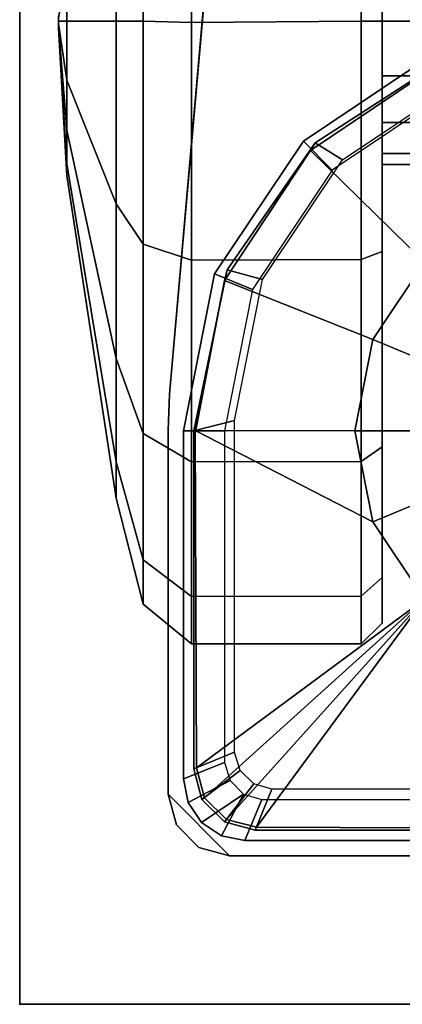
# Model space of a CAD drawing. Units: inches. Extents: x 0 to 373, y 0 to 308.
# Drawn here: x 64 to 65, y 52 to 54 of the extents above; entities that cross this region are included whole.
import ezdxf

# ---------------------------------------------------------------- set-up
doc = ezdxf.new("R2010")
doc.units = ezdxf.units.IN
doc.header["$MEASUREMENT"] = 0
for name, color, linetype in [('TABLE', 6, 'Continuous'), ('TABLE-CASTER', 6, 'Continuous'), ('TABLE-LEG', 6, 'Continuous'), ('TABLE-LEGTRIM', 6, 'Continuous'), ('TABLE-TOP', 6, 'Continuous'), ('TABLE-TOPEDGE', 6, 'Continuous')]:
    doc.layers.add(name, color=color, linetype=linetype)

# ---------------------------------------------------------------- blocks, each defined once
blk = doc.blocks.new('PHZ515S_2460L_4T')
at = {"layer": 'TABLE'}
blk.add_point((59.875, -24), dxfattribs=at)
at = {"layer": 'TABLE-CASTER'}
for points in [[(57.9851, -23.3031, 1.4724), (57.9851, -23.248, 1.4724), (57.8796, -23.248, 1.4514), (57.8796, -23.3031, 1.4514)], [(57.8796, -23.3031, 0.9422), (57.8796, -23.248, 0.9422), (57.9851, -23.248, 0.9212), (57.9851, -23.3031, 0.9212)], [(58.0905, -23.3031, 1.4514), (58.0905, -23.248, 1.4514), (57.9851, -23.248, 1.4724), (57.9851, -23.3031, 1.4724)], [(57.9851, -23.3031, 0.9212), (57.9851, -23.248, 0.9212), (58.0905, -23.248, 0.9422), (58.0905, -23.3031, 0.9422)], [(58.1799, -23.3031, 1.3917), (58.1799, -23.248, 1.3917), (58.0905, -23.248, 1.4514), (58.0905, -23.3031, 1.4514)], [(58.0905, -23.3031, 0.9422), (58.0905, -23.248, 0.9422), (58.1799, -23.248, 1.0019), (58.1799, -23.3031, 1.0019)], [(58.2397, -23.3031, 1.3023), (58.2397, -23.248, 1.3023), (58.1799, -23.248, 1.3917), (58.1799, -23.3031, 1.3917)], [(58.1799, -23.3031, 1.0019), (58.1799, -23.248, 1.0019), (58.2397, -23.248, 1.0913), (58.2397, -23.3031, 1.0913)], [(58.2606, -23.3031, 1.1968), (58.2606, -23.248, 1.1968), (58.2397, -23.248, 1.3023), (58.2397, -23.3031, 1.3023)], [(58.2397, -23.3031, 1.0913), (58.2397, -23.248, 1.0913), (58.2606, -23.248, 1.1968), (58.2606, -23.3031, 1.1968)], [(57.9851, -23.3432, 2.3937), (57.9851, -23.3031, 2.3543), (57.5421, -23.3031, 2.2662), (57.527, -23.3432, 2.3026)], [(57.527, -23.3432, 0.0911), (57.5421, -23.3031, 0.1274), (57.9851, -23.3031, 0.0393), (57.9851, -23.3432, 0)], [(57.9851, -23.3031, 2.3543), (57.9851, -23.3031, 1.4724), (57.8796, -23.3031, 1.4514), (57.5421, -23.3031, 2.2662)], [(57.5421, -23.3031, 0.1274), (57.8796, -23.3031, 0.9422), (57.9851, -23.3031, 0.9212), (57.9851, -23.3031, 0.0393)], [(58.4431, -23.3432, 2.3026), (58.428, -23.3031, 2.2662), (57.9851, -23.3031, 2.3543), (57.9851, -23.3432, 2.3937)], [(57.9851, -23.3432, 0), (57.9851, -23.3031, 0.0393), (58.428, -23.3031, 0.1274), (58.4431, -23.3432, 0.0911)], [(58.428, -23.3031, 2.2662), (58.0905, -23.3031, 1.4514), (57.9851, -23.3031, 1.4724), (57.9851, -23.3031, 2.3543)], [(57.9851, -23.3031, 0.0393), (57.9851, -23.3031, 0.9212), (58.0905, -23.3031, 0.9422), (58.428, -23.3031, 0.1274)], [(58.8035, -23.3031, 2.0153), (58.1799, -23.3031, 1.3917), (58.0905, -23.3031, 1.4514), (58.428, -23.3031, 2.2662)], [(58.428, -23.3031, 0.1274), (58.0905, -23.3031, 0.9422), (58.1799, -23.3031, 1.0019), (58.8035, -23.3031, 0.3783)], [(59.0544, -23.3031, 1.6398), (58.2397, -23.3031, 1.3023), (58.1799, -23.3031, 1.3917), (58.8035, -23.3031, 2.0153)], [(58.8035, -23.3031, 0.3783), (58.1799, -23.3031, 1.0019), (58.2397, -23.3031, 1.0913), (59.0544, -23.3031, 0.7539)], [(59.1425, -23.3031, 1.1968), (58.2606, -23.3031, 1.1968), (58.2397, -23.3031, 1.3023), (59.0544, -23.3031, 1.6398)], [(59.0544, -23.3031, 0.7539), (58.2397, -23.3031, 1.0913), (58.2606, -23.3031, 1.1968), (59.1425, -23.3031, 1.1968)], [(58.8314, -23.3432, 2.0431), (58.8035, -23.3031, 2.0153), (58.428, -23.3031, 2.2662), (58.4431, -23.3432, 2.3026)], [(58.4431, -23.3432, 0.0911), (58.428, -23.3031, 0.1274), (58.8035, -23.3031, 0.3783), (58.8314, -23.3432, 0.3505)], [(59.0908, -23.3432, 1.6548), (59.0544, -23.3031, 1.6398), (58.8035, -23.3031, 2.0153), (58.8314, -23.3432, 2.0431)], [(58.8314, -23.3432, 0.3505), (58.8035, -23.3031, 0.3783), (59.0544, -23.3031, 0.7539), (59.0908, -23.3432, 0.7388)], [(59.1819, -23.3432, 1.1968), (59.1425, -23.3031, 1.1968), (59.0544, -23.3031, 1.6398), (59.0908, -23.3432, 1.6548)], [(59.0908, -23.3432, 0.7388), (59.0544, -23.3031, 0.7539), (59.1425, -23.3031, 1.1968), (59.1819, -23.3432, 1.1968)], [(57.9879, -23.6697, 2.3856), (57.9851, -23.3432, 2.3937), (57.527, -23.3432, 2.3026), (57.531, -23.6697, 2.2947)], [(57.531, -23.6697, 0.0884), (57.527, -23.3432, 0.0911), (57.9851, -23.3432, 0), (57.9879, -23.6697, -0.0025)], [(58.4448, -23.6697, 2.2947), (58.4431, -23.3432, 2.3026), (57.9851, -23.3432, 2.3937), (57.9879, -23.6697, 2.3856)], [(57.9879, -23.6697, -0.0025), (57.9851, -23.3432, 0), (58.4431, -23.3432, 0.0911), (58.4448, -23.6697, 0.0884)], [(58.8322, -23.6697, 2.0358), (58.8314, -23.3432, 2.0431), (58.4431, -23.3432, 2.3026), (58.4448, -23.6697, 2.2947)], [(58.4448, -23.6697, 0.0884), (58.4431, -23.3432, 0.0911), (58.8314, -23.3432, 0.3505), (58.8322, -23.6697, 0.3473)], [(59.091, -23.6697, 1.6485), (59.0908, -23.3432, 1.6548), (58.8314, -23.3432, 2.0431), (58.8322, -23.6697, 2.0358)], [(58.8322, -23.6697, 0.3473), (58.8314, -23.3432, 0.3505), (59.0908, -23.3432, 0.7388), (59.091, -23.6697, 0.7346)], [(59.1819, -23.6697, 1.1915), (59.1819, -23.3432, 1.1968), (59.0908, -23.3432, 1.6548), (59.091, -23.6697, 1.6485)], [(59.091, -23.6697, 0.7346), (59.0908, -23.3432, 0.7388), (59.1819, -23.3432, 1.1968), (59.1819, -23.6697, 1.1915)], [(57.9851, -23.7623, 2.3176), (57.9879, -23.6697, 2.3856), (57.531, -23.6697, 2.2947), (57.5562, -23.7623, 2.2323)], [(57.5562, -23.7623, 0.1614), (57.531, -23.6697, 0.0884), (57.9879, -23.6697, -0.0025), (57.9851, -23.7623, 0.0761)], [(58.414, -23.7623, 2.2323), (58.4448, -23.6697, 2.2947), (57.9879, -23.6697, 2.3856), (57.9851, -23.7623, 2.3176)], [(57.9851, -23.7623, 0.0761), (57.9879, -23.6697, -0.0025), (58.4448, -23.6697, 0.0884), (58.414, -23.7623, 0.1614)], [(58.7776, -23.7623, 1.9893), (58.8322, -23.6697, 2.0358), (58.4448, -23.6697, 2.2947), (58.414, -23.7623, 2.2323)], [(58.414, -23.7623, 0.1614), (58.4448, -23.6697, 0.0884), (58.8322, -23.6697, 0.3473), (58.7776, -23.7623, 0.4043)], [(59.0205, -23.7623, 1.6257), (59.091, -23.6697, 1.6485), (58.8322, -23.6697, 2.0358), (58.7776, -23.7623, 1.9893)], [(58.7776, -23.7623, 0.4043), (58.8322, -23.6697, 0.3473), (59.091, -23.6697, 0.7346), (59.0205, -23.7623, 0.7679)], [(59.1058, -23.7623, 1.1968), (59.1819, -23.6697, 1.1915), (59.091, -23.6697, 1.6485), (59.0205, -23.7623, 1.6257)], [(59.0205, -23.7623, 0.7679), (59.091, -23.6697, 0.7346), (59.1819, -23.6697, 1.1915), (59.1058, -23.7623, 1.1968)], [(57.9851, -23.8147, 2.1142), (57.9851, -23.7623, 2.3176), (57.5562, -23.7623, 2.2323), (57.634, -23.8147, 2.0443)], [(57.634, -23.8147, 0.3493), (57.5562, -23.7623, 0.1614), (57.9851, -23.7623, 0.0761), (57.9851, -23.8147, 0.2794)], [(58.3361, -23.8147, 2.0443), (58.414, -23.7623, 2.2323), (57.9851, -23.7623, 2.3176), (57.9851, -23.8147, 2.1142)], [(57.9851, -23.8147, 0.2794), (57.9851, -23.7623, 0.0761), (58.414, -23.7623, 0.1614), (58.3361, -23.8147, 0.3493)], [(58.6337, -23.8147, 1.8455), (58.7776, -23.7623, 1.9893), (58.414, -23.7623, 2.2323), (58.3361, -23.8147, 2.0443)], [(58.3361, -23.8147, 0.3493), (58.414, -23.7623, 0.1614), (58.7776, -23.7623, 0.4043), (58.6337, -23.8147, 0.5481)], [(58.8326, -23.8147, 1.5479), (59.0205, -23.7623, 1.6257), (58.7776, -23.7623, 1.9893), (58.6337, -23.8147, 1.8455)], [(58.6337, -23.8147, 0.5481), (58.7776, -23.7623, 0.4043), (59.0205, -23.7623, 0.7679), (58.8326, -23.8147, 0.8458)], [(58.9024, -23.8147, 1.1968), (59.1058, -23.7623, 1.1968), (59.0205, -23.7623, 1.6257), (58.8326, -23.8147, 1.5479)], [(58.8326, -23.8147, 0.8458), (59.0205, -23.7623, 0.7679), (59.1058, -23.7623, 1.1968), (58.9024, -23.8147, 1.1968)], [(57.9851, -23.9091, 1.4937), (57.9851, -23.8147, 2.1142), (57.634, -23.8147, 2.0443), (57.8714, -23.9091, 1.4711)], [(57.8714, -23.9091, 0.9225), (57.634, -23.8147, 0.3493), (57.9851, -23.8147, 0.2794), (57.9851, -23.9091, 0.8999)], [(58.0987, -23.9091, 1.4711), (58.3361, -23.8147, 2.0443), (57.9851, -23.8147, 2.1142), (57.9851, -23.9091, 1.4937)], [(57.9851, -23.9091, 0.8999), (57.9851, -23.8147, 0.2794), (58.3361, -23.8147, 0.3493), (58.0987, -23.9091, 0.9225)], [(58.195, -23.9091, 1.4068), (58.6337, -23.8147, 1.8455), (58.3361, -23.8147, 2.0443), (58.0987, -23.9091, 1.4711)], [(58.0987, -23.9091, 0.9225), (58.3361, -23.8147, 0.3493), (58.6337, -23.8147, 0.5481), (58.195, -23.9091, 0.9869)], [(58.2594, -23.9091, 1.3104), (58.8326, -23.8147, 1.5479), (58.6337, -23.8147, 1.8455), (58.195, -23.9091, 1.4068)], [(58.195, -23.9091, 0.9869), (58.6337, -23.8147, 0.5481), (58.8326, -23.8147, 0.8458), (58.2594, -23.9091, 1.0832)], [(58.282, -23.9091, 1.1968), (58.9024, -23.8147, 1.1968), (58.8326, -23.8147, 1.5479), (58.2594, -23.9091, 1.3104)], [(58.2594, -23.9091, 1.0832), (58.8326, -23.8147, 0.8458), (58.9024, -23.8147, 1.1968), (58.282, -23.9091, 1.1968)], [(57.9851, -23.9252, 1.2103), (57.9851, -23.9091, 1.4937), (57.8714, -23.9091, 1.4711), (57.9799, -23.9252, 1.2092)], [(57.9799, -23.9252, 1.1844), (57.8714, -23.9091, 0.9225), (57.9851, -23.9091, 0.8999), (57.9851, -23.9252, 1.1834)], [(57.9902, -23.9252, 1.2092), (58.0987, -23.9091, 1.4711), (57.9851, -23.9091, 1.4937), (57.9851, -23.9252, 1.2103)], [(57.9851, -23.9252, 1.1834), (57.9851, -23.9091, 0.8999), (58.0987, -23.9091, 0.9225), (57.9902, -23.9252, 1.1844)], [(57.9946, -23.9252, 1.2063), (58.195, -23.9091, 1.4068), (58.0987, -23.9091, 1.4711), (57.9902, -23.9252, 1.2092)], [(57.9902, -23.9252, 1.1844), (58.0987, -23.9091, 0.9225), (58.195, -23.9091, 0.9869), (57.9946, -23.9252, 1.1873)], [(57.9975, -23.9252, 1.202), (58.2594, -23.9091, 1.3104), (58.195, -23.9091, 1.4068), (57.9946, -23.9252, 1.2063)], [(57.9946, -23.9252, 1.1873), (58.195, -23.9091, 0.9869), (58.2594, -23.9091, 1.0832), (57.9975, -23.9252, 1.1917)], [(57.9985, -23.9252, 1.1968), (58.282, -23.9091, 1.1968), (58.2594, -23.9091, 1.3104), (57.9975, -23.9252, 1.202)], [(57.9975, -23.9252, 1.1917), (58.2594, -23.9091, 1.0832), (58.282, -23.9091, 1.1968), (57.9985, -23.9252, 1.1968)], [(57.9755, -23.9252, 1.1873), (57.9799, -23.9252, 1.1844), (57.9851, -23.9252, 1.2103), (57.9799, -23.9252, 1.2092)], [(57.9851, -23.9252, 1.2103), (57.9799, -23.9252, 1.1844), (57.9851, -23.9252, 1.1834), (57.9902, -23.9252, 1.2092)], [(57.9851, -23.9252, 1.1834), (57.9902, -23.9252, 1.1844), (57.9946, -23.9252, 1.2063), (57.9902, -23.9252, 1.2092)], [(57.9946, -23.9252, 1.2063), (57.9902, -23.9252, 1.1844), (57.9946, -23.9252, 1.1873), (57.9975, -23.9252, 1.202)], [(57.9946, -23.9252, 1.1873), (57.9975, -23.9252, 1.1917), (57.9985, -23.9252, 1.1968), (57.9975, -23.9252, 1.202)]]:
    blk.add_3dface(points, dxfattribs=at)
at = {"layer": 'TABLE-LEG'}
for points, invisible_edges in [([(55.3382, -23.3121, 27.023), (55.1589, -23.1704, 27.023), (59.0452, -19.2841, 27.023), (59.187, -19.4633, 27.023)], 10), ([(59.0452, -19.2841, 27.335), (55.1589, -23.1704, 27.335), (55.3382, -23.3121, 27.335), (59.187, -19.4633, 27.335)], 5), ([(55.3382, -23.3121, 27.023), (59.187, -19.4633, 27.023), (59.2835, -19.6705, 27.023), (55.5453, -23.4087, 27.023)], 5), ([(59.2835, -19.6705, 27.335), (59.187, -19.4633, 27.335), (55.3382, -23.3121, 27.335), (55.5453, -23.4087, 27.335)], 10), ([(55.7691, -23.4549, 27.023), (55.5453, -23.4087, 27.023), (59.2835, -19.6705, 27.023), (59.3297, -19.8943, 27.023)], 10), ([(59.2835, -19.6705, 27.335), (55.5453, -23.4087, 27.335), (55.7691, -23.4549, 27.335), (59.3297, -19.8943, 27.335)], 5), ([(55.7691, -23.4549, 27.023), (59.3297, -19.8943, 27.023), (59.5864, -22.8277, 27.023), (58.7025, -23.7116, 27.023)], 5), ([(59.5864, -22.8277, 27.335), (59.3297, -19.8943, 27.335), (55.7691, -23.4549, 27.335), (58.7025, -23.7116, 27.335)], 10), ([(58.7712, -23.7146, 27.023), (58.7025, -23.7116, 27.023), (59.5864, -22.8277, 27.023), (59.5894, -22.8963, 27.023)], 10), ([(59.5864, -22.8277, 27.335), (58.7025, -23.7116, 27.335), (58.7712, -23.7146, 27.335), (59.5894, -22.8963, 27.335)], 5), ([(58.7712, -23.7146, 27.023), (59.5894, -22.8963, 27.023), (59.5894, -23.5964, 27.023), (59.4713, -23.7146, 27.023)], 5), ([(59.5894, -23.5964, 27.335), (59.5894, -22.8963, 27.335), (58.7712, -23.7146, 27.335), (59.4713, -23.7146, 27.335)], 2), ([(59.5303, -23.6987, 27.023), (59.4713, -23.7146, 27.023), (59.5894, -23.5964, 27.023), (59.5736, -23.6555, 27.023)], 2)]:
    blk.add_3dface(points, dxfattribs=dict(at, invisible_edges=invisible_edges))
for points in [[(59.5599, -22.8976, 3.2159), (59.5599, -23.5669, 3.2159), (59.4811, -23.5346, 3.2159), (59.4811, -22.8976, 3.2159)], [(59.5599, -22.8976, 3.2159), (59.5599, -22.8976, 27.023), (59.5599, -23.5669, 27.023), (59.5599, -23.5669, 3.2159)], [(59.5894, -23.5964, 27.335), (59.5894, -23.5964, 27.023), (59.5894, -22.8963, 27.023), (59.5894, -22.8963, 27.335)], [(58.2157, -23.4544, 3.2159), (58.045, -23.199, 3.2159), (58.1177, -23.1688, 3.2159), (58.2714, -23.3987, 3.2159)], [(58.045, -23.199, 3.2159), (58.2157, -23.4544, 3.2159), (58.2157, -23.4544, 27.023), (58.045, -23.199, 27.023)], [(58.2157, -23.4544, 3.2159), (58.2714, -23.3987, 3.2159), (58.5013, -23.5523, 3.2159), (58.4711, -23.6251, 3.2159)], [(55.7691, -23.4549, 27.335), (55.7691, -23.4549, 27.023), (58.7025, -23.7116, 27.023), (58.7025, -23.7116, 27.335)], [(58.2157, -23.4544, 3.2159), (58.4711, -23.6251, 3.2159), (58.4711, -23.6251, 27.023), (58.2157, -23.4544, 27.023)], [(59.5509, -23.6121, 3.2159), (59.4708, -23.5696, 3.2159), (59.4811, -23.5346, 3.2159), (59.5599, -23.5669, 3.2159)], [(58.7725, -23.685, 3.2159), (58.4711, -23.6251, 3.2159), (58.5013, -23.5523, 3.2159), (58.7725, -23.6063, 3.2159)], [(59.4869, -23.676, 3.2159), (59.4451, -23.5955, 3.2159), (59.4708, -23.5696, 3.2159), (59.5253, -23.6504, 3.2159)], [(59.5509, -23.6121, 3.2159), (59.5253, -23.6504, 3.2159), (59.4708, -23.5696, 3.2159)], [(59.5509, -23.6121, 27.023), (59.5509, -23.6121, 3.2159), (59.5599, -23.5669, 3.2159), (59.5599, -23.5669, 27.023)], [(59.4869, -23.676, 3.2159), (59.4417, -23.685, 3.2159), (59.4103, -23.6063, 3.2159), (59.4451, -23.5955, 3.2159)], [(59.5894, -23.5964, 27.335), (59.4713, -23.7146, 27.335), (59.5303, -23.6987, 27.335), (59.5736, -23.6555, 27.335)], [(59.5736, -23.6555, 27.335), (59.5736, -23.6555, 27.023), (59.5894, -23.5964, 27.023), (59.5894, -23.5964, 27.335)], [(58.7725, -23.685, 3.2159), (58.7725, -23.6063, 3.2159), (59.4103, -23.6063, 3.2159), (59.4417, -23.685, 3.2159)], [(59.5253, -23.6504, 27.023), (59.5253, -23.6504, 3.2159), (59.5509, -23.6121, 3.2159), (59.5509, -23.6121, 27.023)], [(58.4711, -23.6251, 3.2159), (58.7725, -23.685, 3.2159), (58.7725, -23.685, 27.023), (58.4711, -23.6251, 27.023)], [(59.4869, -23.676, 27.023), (59.4869, -23.676, 3.2159), (59.5253, -23.6504, 3.2159), (59.5253, -23.6504, 27.023)], [(59.5303, -23.6987, 27.335), (59.5303, -23.6987, 27.023), (59.5736, -23.6555, 27.023), (59.5736, -23.6555, 27.335)], [(58.7725, -23.685, 27.023), (58.7725, -23.685, 3.2159), (59.4417, -23.685, 3.2159), (59.4417, -23.685, 27.023)], [(59.4417, -23.685, 27.023), (59.4417, -23.685, 3.2159), (59.4869, -23.676, 3.2159), (59.4869, -23.676, 27.023)], [(58.7712, -23.7146, 27.335), (58.7025, -23.7116, 27.335), (58.7025, -23.7116, 27.023), (58.7712, -23.7146, 27.023)], [(59.4713, -23.7146, 27.335), (59.4713, -23.7146, 27.023), (59.5303, -23.6987, 27.023), (59.5303, -23.6987, 27.335)], [(58.7712, -23.7146, 27.335), (58.7712, -23.7146, 27.023), (59.4713, -23.7146, 27.023), (59.4713, -23.7146, 27.335)]]:
    blk.add_3dface(points, dxfattribs=at)
at = {"layer": 'TABLE-LEGTRIM'}
for points in [[(59.5402, -22.8976, 3.2159), (59.4614, -22.8779, 3.2159), (59.4614, -23.5149, 3.2159), (59.5402, -23.5472, 3.2159)], [(59.5369, -22.9024, 3.126), (59.5402, -22.8976, 3.1749), (59.5402, -23.5472, 3.1749), (59.5347, -23.5448, 3.126)], [(59.5402, -22.8976, 3.2159), (59.5402, -23.5472, 3.2159), (59.5402, -23.5472, 3.1749), (59.5402, -22.8976, 3.1749)], [(59.5369, -22.9024, 3.126), (59.5347, -23.5448, 3.126), (59.0961, -23.2213, 2.6496), (59.1953, -23.0728, 2.6496)], [(58.4488, -23.2213, 2.6496), (58.2342, -23.441, 3.126), (58.067, -23.1929, 3.126), (58.3496, -23.0728, 2.6496)], [(58.5973, -23.3205, 2.6496), (58.4488, -23.2213, 2.6496), (58.5358, -23.1343, 2.5708), (58.6444, -23.2068, 2.5708)], [(59.0961, -23.2213, 2.6496), (58.9476, -23.3205, 2.6496), (58.9005, -23.2068, 2.5708), (59.0091, -23.1343, 2.5708)], [(58.0981, -23.1491, 3.2159), (58.0581, -23.1823, 3.2159), (58.2194, -23.4314, 3.2159), (58.2517, -23.379, 3.2159)], [(58.0581, -23.1823, 3.2159), (58.0581, -23.1823, 3.1749), (58.2194, -23.4314, 3.1749), (58.2194, -23.4314, 3.2159)], [(58.0581, -23.1823, 3.1749), (58.067, -23.1929, 3.126), (58.2342, -23.441, 3.126), (58.2194, -23.4314, 3.1749)], [(58.7725, -23.3553, 2.6496), (58.5973, -23.3205, 2.6496), (58.6444, -23.2068, 2.5708), (58.7725, -23.2323, 2.5708)], [(58.9476, -23.3205, 2.6496), (58.7725, -23.3553, 2.6496), (58.7725, -23.2323, 2.5708), (58.9005, -23.2068, 2.5708)], [(58.4488, -23.2213, 2.6496), (58.5973, -23.3205, 2.6496), (58.4839, -23.6058, 3.126), (58.2342, -23.441, 3.126)], [(59.0961, -23.2213, 2.6496), (59.4207, -23.6598, 3.126), (58.7723, -23.6623, 3.126), (58.9476, -23.3205, 2.6496)], [(59.0961, -23.2213, 2.6496), (59.5198, -23.6022, 3.126), (59.478, -23.6444, 3.126), (59.0961, -23.2213, 2.6496)], [(59.0961, -23.2213, 2.6496), (59.478, -23.6444, 3.126), (59.4207, -23.6598, 3.126), (59.0961, -23.2213, 2.6496)], [(59.5347, -23.5448, 3.126), (59.5198, -23.6022, 3.126), (59.0961, -23.2213, 2.6496)], [(58.7725, -23.3553, 2.6496), (58.7723, -23.6623, 3.126), (58.4839, -23.6058, 3.126), (58.5973, -23.3205, 2.6496)], [(58.9476, -23.3205, 2.6496), (58.7723, -23.6623, 3.126), (58.7725, -23.3553, 2.6496), (58.9476, -23.3205, 2.6496)], [(58.2517, -23.379, 3.2159), (58.2194, -23.4314, 3.2159), (58.4631, -23.6009, 3.2159), (58.4816, -23.5327, 3.2159)], [(58.2194, -23.4314, 3.2159), (58.2194, -23.4314, 3.1749), (58.4631, -23.6009, 3.1749), (58.4631, -23.6009, 3.2159)], [(58.2194, -23.4314, 3.1749), (58.2342, -23.441, 3.126), (58.4839, -23.6058, 3.126), (58.4631, -23.6009, 3.1749)], [(59.5402, -23.5472, 3.2159), (59.4614, -23.5149, 3.2159), (59.4511, -23.5499, 3.2159), (59.5243, -23.6063, 3.2159)], [(58.4816, -23.5327, 3.2159), (58.4631, -23.6009, 3.2159), (58.7725, -23.6653, 3.2159), (58.7528, -23.5866, 3.2159)], [(59.5243, -23.6063, 3.2159), (59.4511, -23.5499, 3.2159), (59.4255, -23.5759, 3.2159), (59.4811, -23.6495, 3.2159)], [(59.5347, -23.5448, 3.126), (59.5402, -23.5472, 3.1749), (59.5243, -23.6063, 3.1749), (59.5198, -23.6022, 3.126)], [(59.5402, -23.5472, 3.1749), (59.5402, -23.5472, 3.2159), (59.5243, -23.6063, 3.2159), (59.5243, -23.6063, 3.1749)], [(59.4811, -23.6495, 3.2159), (59.4255, -23.5759, 3.2159), (59.3906, -23.5866, 3.2159), (59.4221, -23.6653, 3.2159)], [(58.7528, -23.5866, 3.2159), (58.7725, -23.6653, 3.2159), (59.4221, -23.6653, 3.2159), (59.3906, -23.5866, 3.2159)], [(58.4631, -23.6009, 3.2159), (58.4631, -23.6009, 3.1749), (58.7725, -23.6653, 3.1749), (58.7725, -23.6653, 3.2159)], [(58.4631, -23.6009, 3.1749), (58.4839, -23.6058, 3.126), (58.7777, -23.6623, 3.126), (58.7725, -23.6653, 3.1749)], [(59.5198, -23.6022, 3.126), (59.5243, -23.6063, 3.1749), (59.4811, -23.6495, 3.1749), (59.478, -23.6444, 3.126)], [(59.5243, -23.6063, 3.1749), (59.5243, -23.6063, 3.2159), (59.4811, -23.6495, 3.2159), (59.4811, -23.6495, 3.1749)], [(59.478, -23.6444, 3.126), (59.4811, -23.6495, 3.1749), (59.4221, -23.6653, 3.1749), (59.4207, -23.6598, 3.126)], [(59.4811, -23.6495, 3.1749), (59.4811, -23.6495, 3.2159), (59.4221, -23.6653, 3.2159), (59.4221, -23.6653, 3.1749)], [(58.7725, -23.6653, 3.1749), (58.7723, -23.6623, 3.126), (59.4207, -23.6598, 3.126), (59.4221, -23.6653, 3.1749)], [(58.7725, -23.6653, 3.1749), (59.4221, -23.6653, 3.1749), (59.4221, -23.6653, 3.2159), (58.7725, -23.6653, 3.2159)]]:
    blk.add_3dface(points, dxfattribs=at)
at = {"layer": 'TABLE-TOP'}
for points in [[(0, 0, 28.5), (0, -24, 28.5), (59.875, -24, 28.5), (59.875, 0, 28.5)], [(59.875, -24, 27.335), (0, -24, 27.335), (0, 0, 27.335), (59.875, 0, 27.335)]]:
    blk.add_3dface(points, dxfattribs=at)
at = {"layer": 'TABLE-TOPEDGE'}
for points in [[(59.875, -24, 28.5), (59.875, -24, 27.335), (59.875, 0, 27.335), (59.875, 0, 28.5)], [(59.875, -24, 28.5), (0, -24, 28.5), (0, -24, 27.335), (59.875, -24, 27.335)]]:
    blk.add_3dface(points, dxfattribs=at)

msp = doc.modelspace()

# ---------------------------------------------------------------- block references
at = {"rotation": 270}
msp.add_blockref('PHZ515S_2460L_4T', (87.9615, 112.0171), dxfattribs=at)

doc.saveas('drawing.dxf')
